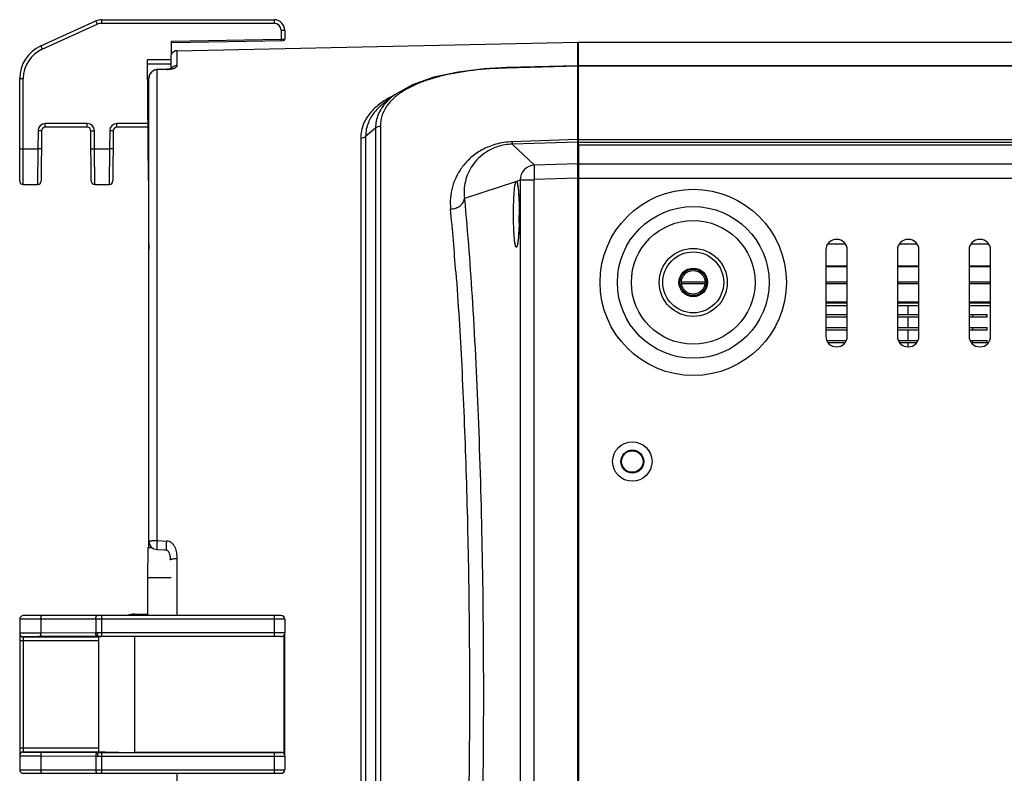
# Model space of a CAD drawing. Units: millimetres. Extents: x 44035 to 47609, y 3592 to 4812.
# Drawn here: x 46435 to 46572, y 3717 to 3823 of the extents above; entities that cross this region are included whole.
import ezdxf

# ---------------------------------------------------------------- set-up
doc = ezdxf.new("R2010")
doc.units = ezdxf.units.MM
doc.layers.add('02___PRT_ALL_AXES', color=7, linetype='Continuous')

msp = doc.modelspace()

# ---------------------------------------------------------------- linework, layer by layer
at = {"color": 7, "linetype": 'Continuous'}
for p, q in [((46437.715, 3818.889), (46445.39, 3822.378)), ((46437.922, 3818.434), (46445.597, 3821.922)), ((46445.39, 3822.378), (46445.597, 3821.922)), ((46446.217, 3822.557), (46446.217, 3822.057)), ((46446.217, 3822.557), (46470.284, 3822.557)), ((46446.217, 3822.057), (46470.284, 3822.057)), ((46470.284, 3822.557), (46470.284, 3822.057)), ((46471.284, 3821.057), (46471.284, 3819.827)), ((46471.784, 3821.057), (46471.284, 3821.057)), ((46471.784, 3821.057), (46471.784, 3819.833)), ((46437.715, 3818.889), (46437.922, 3818.434)), ((46455.925, 3815.729), (46455.959, 3819.56)), ((46455.957, 3819.36), (46471.587, 3819.633)), ((46455.959, 3819.56), (46471.284, 3819.827)), ((46456.763, 3818.23), (46512.682, 3819.401)), ((46471.284, 3819.827), (46471.784, 3819.833)), ((46471.284, 3819.827), (46471.287, 3819.628)), ((46512.682, 3815.962), (46512.682, 3819.401)), ((46512.784, 3805.061), (46512.784, 3819.404)), ((46512.784, 3819.404), (46580.784, 3819.404)), ((46456.752, 3816.201), (46456.763, 3818.23)), ((46452.78, 3800.053), (46452.632, 3817.006)), ((46452.632, 3817.006), (46455.936, 3817.006)), ((46455.931, 3816.349), (46452.637, 3816.349)), ((46512.681, 3816.057), (46502.732, 3815.812)), ((46512.682, 3816.114), (46502.734, 3815.869)), ((46512.681, 3816.057), (46512.682, 3816.114)), ((46512.681, 3805.821), (46512.681, 3816.057)), ((46698.784, 3816.115), (46512.784, 3816.115)), ((46698.784, 3816.058), (46512.784, 3816.058)), ((46453.653, 3815.545), (46453.214, 3815.305)), ((46453.946, 3815.593), (46453.653, 3815.545)), ((46454.254, 3815.603), (46453.946, 3815.593)), ((46453.959, 3815.564), (46453.946, 3815.593)), ((46453.946, 3815.593), (46453.946, 3815.593)), ((46454.623, 3815.587), (46453.959, 3815.564)), ((46453.959, 3749.881), (46453.959, 3815.564)), ((46455.257, 3815.637), (46454.254, 3815.603)), ((46455.258, 3815.608), (46454.623, 3815.587)), ((46455.304, 3815.638), (46455.257, 3815.637)), ((46455.302, 3815.61), (46455.258, 3815.608)), ((46455.29, 3815.638), (46455.302, 3815.61)), ((46502.732, 3815.812), (46502.734, 3815.869)), ((46434.784, 3800.057), (46434.784, 3814.337)), ((46434.784, 3814.337), (46435.284, 3814.337)), ((46435.284, 3799.557), (46435.284, 3814.337)), ((46452.784, 3748.924), (46452.784, 3814.355)), ((46438.349, 3807.557), (46438.349, 3808.057)), ((46444.219, 3808.057), (46438.349, 3808.057)), ((46444.219, 3807.557), (46444.219, 3808.057)), ((46448.349, 3807.557), (46448.349, 3808.057)), ((46452.71, 3808.057), (46448.349, 3808.057)), ((46437.349, 3807.066), (46437.328, 3804.557)), ((46437.849, 3807.061), (46437.349, 3807.066)), ((46437.849, 3807.061), (46437.788, 3800.053)), ((46444.219, 3807.557), (46438.349, 3807.557)), ((46444.718, 3807.061), (46445.218, 3807.066)), ((46444.78, 3800.053), (46444.718, 3807.061)), ((46445.24, 3804.557), (46445.218, 3807.066)), ((46447.349, 3807.066), (46447.328, 3804.557)), ((46447.849, 3807.061), (46447.349, 3807.066)), ((46447.849, 3807.061), (46447.788, 3800.053)), ((46452.714, 3807.557), (46448.349, 3807.557)), ((46452.724, 3806.404), (46452.784, 3806.404)), ((46484.449, 3807.433), (46483.066, 3806.277)), ((46484.449, 3807.433), (46484.449, 3649.374)), ((46485.12, 3807.676), (46485.12, 3649.131)), ((46482.39, 3806.033), (46482.39, 3650.774)), ((46483.066, 3806.277), (46483.066, 3650.53)), ((46512.681, 3805.821), (46503.504, 3805.525)), ((46503.504, 3805.525), (46503.516, 3805.189)), ((46512.681, 3805.487), (46503.516, 3805.189)), ((46506.641, 3802.269), (46503.516, 3805.189)), ((46512.681, 3805.735), (46512.681, 3805.821)), ((46512.681, 3805.699), (46512.681, 3805.735)), ((46512.681, 3805.487), (46512.681, 3805.699)), ((46512.681, 3802.459), (46512.681, 3805.487)), ((46512.784, 3805.824), (46698.784, 3805.824)), ((46512.784, 3805.49), (46698.784, 3805.49)), ((46512.784, 3805.049), (46512.784, 3637.404)), ((46698.784, 3805.049), (46512.784, 3805.049)), ((46434.784, 3804.557), (46437.328, 3804.557)), ((46437.328, 3804.557), (46437.288, 3799.557)), ((46437.828, 3804.553), (46437.328, 3804.557)), ((46444.74, 3804.553), (46445.24, 3804.557)), ((46445.24, 3804.557), (46447.328, 3804.557)), ((46445.28, 3799.557), (46445.24, 3804.557)), ((46447.328, 3804.557), (46447.288, 3799.557)), ((46447.828, 3804.553), (46447.328, 3804.557)), ((46452.74, 3804.553), (46452.784, 3804.553)), ((46512.681, 3802.459), (46506.641, 3802.269)), ((46512.679, 3801.947), (46512.68, 3802.438)), ((46512.68, 3802.438), (46512.681, 3802.459)), ((46512.784, 3802.462), (46698.784, 3802.462)), ((46512.679, 3801.668), (46512.679, 3801.947)), ((46512.68, 3800.882), (46512.679, 3801.668)), ((46435.284, 3799.557), (46437.288, 3799.557)), ((46445.28, 3799.557), (46447.288, 3799.557)), ((46504.104, 3799.997), (46496.855, 3797.594)), ((46504.617, 3800.172), (46504.102, 3799.997)), ((46504.617, 3800.172), (46504.617, 3656.635)), ((46506.539, 3800.172), (46504.617, 3800.172)), ((46506.539, 3800.172), (46506.539, 3656.635)), ((46512.68, 3800.461), (46506.636, 3800.271)), ((46512.68, 3800.461), (46512.68, 3800.882)), ((46512.68, 3656.346), (46512.68, 3800.461)), ((46512.68, 3800.461), (46512.784, 3800.461)), ((46512.784, 3800.463), (46698.784, 3800.463)), ((46504.503, 3795.388), (46504.503, 3795.301)), ((46452.786, 3791.315), (46452.784, 3791.587)), ((46547.284, 3790.404), (46547.284, 3778.404)), ((46550.284, 3778.404), (46550.284, 3790.404)), ((46557.284, 3790.404), (46557.284, 3778.404)), ((46560.284, 3778.404), (46560.284, 3790.404)), ((46567.284, 3790.404), (46567.284, 3778.404)), ((46570.284, 3778.404), (46570.284, 3790.404)), ((46550.284, 3788.171), (46547.284, 3788.171)), ((46550.284, 3788.094), (46547.284, 3788.094)), ((46560.284, 3788.171), (46557.284, 3788.171)), ((46560.284, 3788.094), (46557.284, 3788.094)), ((46570.284, 3788.171), (46567.284, 3788.171)), ((46570.284, 3788.094), (46567.284, 3788.094)), ((46530.409, 3785.912), (46527.159, 3785.912)), ((46550.284, 3785.912), (46547.284, 3785.912)), ((46560.284, 3785.912), (46557.284, 3785.912)), ((46570.284, 3785.912), (46567.284, 3785.912)), ((46530.409, 3785.714), (46527.159, 3785.714)), ((46550.284, 3785.714), (46547.284, 3785.714)), ((46560.284, 3785.714), (46557.284, 3785.714)), ((46570.284, 3785.714), (46567.284, 3785.714)), ((46550.284, 3783.147), (46547.284, 3783.147)), ((46560.284, 3783.147), (46557.284, 3783.147)), ((46570.284, 3783.147), (46567.284, 3783.147)), ((46550.284, 3783.023), (46547.284, 3783.023)), ((46550.284, 3782.638), (46547.284, 3782.638)), ((46550.284, 3782.636), (46547.284, 3782.636)), ((46560.284, 3783.023), (46557.284, 3783.023)), ((46560.284, 3782.638), (46557.284, 3782.638)), ((46560.284, 3782.636), (46557.284, 3782.636)), ((46558.784, 3781.404), (46558.784, 3782.636)), ((46570.284, 3783.023), (46567.284, 3783.023)), ((46570.284, 3782.638), (46567.284, 3782.638)), ((46570.284, 3782.636), (46567.284, 3782.636)), ((46558.784, 3779.604), (46558.784, 3781.104)), ((46558.784, 3777.804), (46558.784, 3779.304)), ((46558.784, 3776.926), (46558.784, 3777.504)), ((46452.681, 3748.924), (46453.214, 3748.924)), ((46453.959, 3749.881), (46455.302, 3749.814)), ((46455.274, 3748.577), (46455.274, 3748.577)), ((46456.763, 3739.404), (46456.763, 3747.378)), ((46455.784, 3747.167), (46455.784, 3747.167)), ((46455.931, 3744.663), (46452.637, 3744.663)), ((46471.284, 3739.404), (46435.284, 3739.404)), ((46446.217, 3739.404), (46446.217, 3736.504)), ((46452.632, 3739.578), (46450.828, 3739.609)), ((46450.831, 3739.409), (46450.828, 3739.609)), ((46470.284, 3739.404), (46470.284, 3736.504)), ((46434.784, 3738.904), (46434.784, 3717.904)), ((46471.784, 3738.904), (46434.784, 3738.904)), ((46437.715, 3738.904), (46437.715, 3736.972)), ((46445.39, 3738.904), (46445.39, 3737.003)), ((46471.784, 3738.904), (46471.784, 3736.995)), ((46435.284, 3736.437), (46435.284, 3720.371)), ((46445.784, 3736.408), (46435.284, 3736.408)), ((46445.39, 3737.003), (46437.715, 3736.972)), ((46445.597, 3736.503), (46437.922, 3736.472)), ((46445.64, 3737.003), (46445.39, 3737.003)), ((46445.784, 3736.503), (46445.597, 3736.503)), ((46446.217, 3737.004), (46445.64, 3737.003)), ((46445.784, 3736.503), (46445.784, 3720.304)), ((46448.604, 3736.491), (46445.784, 3736.491)), ((46470.284, 3737.004), (46446.217, 3737.004)), ((46470.284, 3736.504), (46446.217, 3736.504)), ((46450.784, 3736.495), (46450.784, 3720.312)), ((46471.284, 3736.495), (46450.784, 3736.495)), ((46471.684, 3736.695), (46471.716, 3736.743)), ((46471.684, 3720.112), (46471.684, 3736.695)), ((46471.784, 3719.813), (46471.784, 3736.995)), ((46445.784, 3735.908), (46434.784, 3735.908)), ((46445.784, 3720.899), (46434.784, 3720.899)), ((46435.284, 3720.399), (46445.784, 3720.399)), ((46437.715, 3719.835), (46437.715, 3717.904)), ((46437.715, 3719.835), (46445.39, 3719.804)), ((46437.922, 3720.335), (46445.597, 3720.304)), ((46445.597, 3720.304), (46445.784, 3720.304)), ((46448.604, 3720.316), (46445.784, 3720.316)), ((46446.217, 3720.303), (46446.217, 3717.404)), ((46446.217, 3720.303), (46470.284, 3720.303)), ((46471.284, 3720.312), (46450.784, 3720.312)), ((46470.284, 3720.303), (46470.284, 3717.404)), ((46471.716, 3720.064), (46471.684, 3720.112)), ((46445.39, 3719.804), (46445.39, 3717.904)), ((46445.39, 3719.804), (46445.64, 3719.804)), ((46446.217, 3719.803), (46470.284, 3719.803)), ((46471.784, 3719.812), (46471.784, 3717.904)), ((46434.784, 3717.904), (46471.784, 3717.904)), ((46435.284, 3717.404), (46471.284, 3717.404)), ((46456.755, 3709.39), (46456.763, 3717.404))]:
    msp.add_line(p, q, dxfattribs=at)
for points in [[(46453.214, 3815.305), (46452.902, 3814.891), (46452.784, 3814.355)], [(46456.019, 3815.751), (46456.04, 3815.766), (46456.013, 3815.755), (46455.862, 3815.71), (46455.613, 3815.664), (46455.304, 3815.638)], [(46502.734, 3815.869), (46499.603, 3815.699), (46495.986, 3815.25), (46492.6, 3814.515), (46489.62, 3813.476), (46487.195, 3812.125), (46486.867, 3811.88)], [(46486.868, 3811.881), (46485.927, 3811.15), (46485.556, 3810.862)], [(46504.253, 3799.521), (46504.251, 3799.524), (46504.262, 3799.486), (46504.287, 3799.366), (46504.317, 3799.177), (46504.349, 3798.926), (46504.38, 3798.619), (46504.409, 3798.263), (46504.435, 3797.86), (46504.458, 3797.417), (46504.476, 3796.936), (46504.489, 3796.425), (46504.497, 3795.888), (46504.499, 3795.334), (46504.495, 3794.772), (46504.485, 3794.215), (46504.469, 3793.678), (46504.447, 3793.172), (46504.421, 3792.711), (46504.39, 3792.303), (46504.357, 3791.956), (46504.324, 3791.676), (46504.291, 3791.466), (46504.264, 3791.331), (46504.26, 3791.315)], [(46452.786, 3791.315), (46452.785, 3790.657), (46452.784, 3790.469)], [(46452.784, 3749.774), (46452.879, 3749.332), (46453.139, 3748.971), (46453.526, 3748.729), (46453.931, 3748.643)], [(46453.931, 3748.643), (46454.987, 3748.591), (46455.274, 3748.577)], [(46455.274, 3748.577), (46455.29, 3748.575), (46455.334, 3748.561), (46455.378, 3748.535), (46455.422, 3748.5), (46455.464, 3748.458), (46455.504, 3748.408), (46455.541, 3748.353), (46455.574, 3748.295), (46455.604, 3748.235), (46455.631, 3748.173), (46455.655, 3748.111), (46455.676, 3748.048), (46455.694, 3747.984), (46455.71, 3747.919), (46455.725, 3747.853), (46455.738, 3747.783), (46455.749, 3747.711), (46455.759, 3747.637), (46455.767, 3747.561), (46455.773, 3747.485), (46455.778, 3747.408), (46455.781, 3747.329), (46455.783, 3747.25), (46455.784, 3747.167)], [(46471.716, 3736.743), (46471.752, 3736.82), (46471.775, 3736.903), (46471.784, 3736.995)], [(46471.784, 3719.812), (46471.773, 3719.916), (46471.745, 3720.005), (46471.716, 3720.064)]]:
    msp.add_lwpolyline(points, dxfattribs=at)
for centre, radius in [((46528.784, 3785.904), 10.586), ((46528.784, 3785.904), 8.629), ((46528.784, 3785.904), 4.75), ((46528.784, 3785.904), 4.25), ((46528.784, 3785.904), 2), ((46528.784, 3785.904), 1.85), ((46528.784, 3785.904), 1.65), ((46520.284, 3760.904), 2.75), ((46520.284, 3760.904), 1.6), ((46520.284, 3760.904), 1.5)]:
    msp.add_circle(centre, radius, dxfattribs=at)
for centre, radius, start, end in [((46446.217, 3820.557), 2, 90, 114.44395), ((46446.217, 3820.557), 1.5, 90, 114.44395), ((46470.284, 3821.057), 1.5, 0, 90), ((46470.284, 3821.057), 1, 0, 90), ((46439.784, 3814.337), 5, 114.44395, 180), ((46471.584, 3819.833), 0.2, 271, 0), ((46512.684, 3819.301), 0.1, 45.59999, 91.2), ((46439.784, 3814.337), 4.5, 114.44395, 180), ((46456.784, 3817.23), 1, 91.2, 148.92496), ((46453.999, 3814.355), 1.215, 150.42794, 155.875), ((46454, 3814.353), 1.217, 135.74139, 150.40688), ((46453.993, 3814.359), 1.207, 130.25252, 135.70375), ((46453.992, 3814.36), 1.206, 120.93047, 130.23976), ((46453.989, 3814.365), 1.2, 117.09262, 120.92252), ((46453.989, 3814.363), 1.202, 99.88153, 117.06173), ((46453.986, 3814.369), 1.195, 91.30849, 99.80205), ((46456.76, 3815.217), 0.978, 134.9006, 147.18016), ((46493.468, 3798.743), 14.733, 116.68826, 116.93006), ((46493.577, 3798.527), 14.975, 116.29617, 116.68785), ((46492.465, 3805.604), 8.121, 129.20847, 131.73371), ((46438.349, 3807.057), 1, 90, 179.5), ((46444.219, 3807.057), 1, 0.5, 90), ((46448.349, 3807.057), 1, 90, 179.5), ((46438.349, 3807.057), 0.5, 90, 179.5), ((46444.219, 3807.057), 0.5, 0.5, 90), ((46448.349, 3807.057), 0.5, 90, 179.5), ((46506.71, 3800.177), 2.093, 91.89612, 180.14498), ((46435.284, 3800.057), 0.5, 180, 270), ((46437.288, 3800.057), 0.5, 270, 359.49958), ((46445.28, 3800.057), 0.5, 180.50042, 270), ((46447.288, 3800.057), 0.5, 270, 359.5), ((46453.28, 3800.057), 0.5, 180.5, 182.96238), ((46506.639, 3800.172), 0.0996, 91.78775, 179.94887), ((46108.903, 3759.088), 387.785, 4.17998, 5.48149), ((46453.529, 3795.397), 50.974, 358.66525, 359.89264), ((46548.784, 3790.404), 1.5, 0, 180), ((46558.784, 3790.404), 1.5, 0, 180), ((46568.784, 3790.404), 1.5, 0, 180), ((46548.784, 3778.404), 1.5, 180, 0), ((46558.784, 3778.404), 1.5, 180, 0), ((46568.784, 3778.404), 1.5, 180, 0), ((46435.284, 3738.904), 0.5, 90, 180), ((46450.784, 3737.11), 2.5, 89, 113.15821), ((46471.284, 3738.904), 0.5, 0, 90), ((46435.284, 3736.937), 0.5, 180.00109, 270.00109), ((46435.284, 3736.908), 0.5, 180.00434, 269.99799), ((46446.216, 3569.416), 167.088, 89.9995, 90.14805), ((46471.284, 3736.995), 0.5, 269.99646, 323.13787), ((46435.284, 3719.899), 0.5, 90.00202, 179.99566), ((46435.284, 3719.871), 0.5, 89.99891, 179.99891), ((46446.211, 3883.797), 163.493, 269.85031, 270.00213), ((46471.284, 3719.812), 0.5, 36.86254, 90.00371), ((46446.209, 4010.458), 290.655, 269.88773, 270.0016), ((46435.284, 3717.904), 0.5, 180, 270), ((46471.284, 3717.904), 0.5, 270, 0)]:
    msp.add_arc(centre, radius, start, end, dxfattribs=at)
for centre, major_axis, start_param, end_param in [((46452.681, 3743.924), (0, 5), 0.0001194, 1.4224433), ((46453.587, 3728.404), (0, 110), 1.4224433, 1.4706289), ((46450.784, 3736.452), (5, 0), 7.8539816, 9.424778), ((46450.784, 3720.356), (5, 0), -2.0219978, -1.5707963)]:
    msp.add_ellipse(centre, major_axis=major_axis, ratio=0.0087269, start_param=start_param, end_param=end_param, dxfattribs=at)
for points, knots in [([(46456.07, 3815.91), (46456.201, 3816.04), (46456.432, 3816.168), (46456.678, 3816.201), (46456.74, 3816.202)], [0, 0, 0, 0, 0.7478428, 1, 1, 1, 1]), ([(46456.283, 3815.77), (46456.365, 3815.798), (46456.503, 3815.855), (46456.659, 3815.966), (46456.751, 3816.082), (46456.752, 3816.165), (46456.752, 3816.201)], [0, 0, 0, 0, 0.3808809, 0.6493922, 0.842747, 1, 1, 1, 1]), ([(46455.302, 3815.61), (46455.365, 3815.612), (46455.597, 3815.625), (46455.829, 3815.655), (46455.995, 3815.691)], [0, 0, 0, 0, 0.2696005, 1, 1, 1, 1]), ([(46455.995, 3815.691), (46456.022, 3815.697), (46456.119, 3815.719), (46456.215, 3815.746), (46456.283, 3815.77)], [0, 0, 0, 0, 0.2735124, 1, 1, 1, 1]), ([(46502.732, 3815.812), (46501.174, 3815.774), (46498.155, 3815.565), (46494.508, 3814.951), (46491.859, 3814.215), (46490.125, 3813.571), (46488.613, 3812.82), (46487.724, 3812.218), (46487.331, 3811.897)], [0, 0, 0, 0, 0.2900956, 0.5620914, 0.6864599, 0.8012098, 0.9056874, 1, 1, 1, 1]), ([(46485.423, 3811.073), (46484.83, 3810.67), (46483.779, 3809.793), (46483.027, 3808.633), (46482.784, 3808.045)], [0, 0, 0, 0, 0.5295699, 1, 1, 1, 1]), ([(46485.556, 3810.862), (46485.086, 3810.498), (46484.252, 3809.715), (46483.652, 3808.731), (46483.448, 3808.232)], [0, 0, 0, 0, 0.5244602, 1, 1, 1, 1]), ([(46485.96, 3811.059), (46485.717, 3810.801), (46485.283, 3810.261), (46484.8, 3809.363), (46484.51, 3808.413), (46484.448, 3807.759), (46484.449, 3807.433)], [0, 0, 0, 0, 0.2639784, 0.513767, 0.7565837, 1, 1, 1, 1]), ([(46486.032, 3810.521), (46485.74, 3810.102), (46485.274, 3809.189), (46485.119, 3808.174), (46485.12, 3807.676)], [0, 0, 0, 0, 0.5065402, 1, 1, 1, 1]), ([(46486.796, 3811.879), (46486.673, 3811.817), (46486.203, 3811.569), (46485.748, 3811.295), (46485.423, 3811.073)], [0, 0, 0, 0, 0.2589838, 1, 1, 1, 1]), ([(46486.867, 3811.88), (46486.784, 3811.816), (46486.466, 3811.56), (46486.167, 3811.28), (46485.96, 3811.059)], [0, 0, 0, 0, 0.2581254, 1, 1, 1, 1]), ([(46486.579, 3811.196), (46486.529, 3811.142), (46486.335, 3810.927), (46486.155, 3810.698), (46486.032, 3810.521)], [0, 0, 0, 0, 0.2554859, 1, 1, 1, 1]), ([(46487.059, 3811.665), (46487.016, 3811.627), (46486.851, 3811.476), (46486.693, 3811.318), (46486.579, 3811.196)], [0, 0, 0, 0, 0.2544994, 1, 1, 1, 1]), ([(46482.784, 3808.045), (46482.654, 3807.728), (46482.453, 3807.066), (46482.389, 3806.378), (46482.39, 3806.033)], [0, 0, 0, 0, 0.4983721, 1, 1, 1, 1]), ([(46483.448, 3808.232), (46483.322, 3807.924), (46483.128, 3807.281), (46483.066, 3806.611), (46483.066, 3806.277)], [0, 0, 0, 0, 0.4986021, 1, 1, 1, 1]), ([(46485.12, 3807.676), (46484.997, 3807.674), (46484.755, 3807.63), (46484.539, 3807.509), (46484.449, 3807.433)], [0, 0, 0, 0, 0.508952, 1, 1, 1, 1]), ([(46482.39, 3806.033), (46482.514, 3806.036), (46482.758, 3806.079), (46482.975, 3806.2), (46483.066, 3806.277)], [0, 0, 0, 0, 0.5089621, 1, 1, 1, 1]), ([(46503.504, 3805.525), (46502.736, 3805.5), (46501.271, 3805.277), (46499.323, 3804.481), (46497.765, 3803.392), (46496.577, 3802.125), (46495.712, 3800.737), (46495.143, 3799.257), (46494.859, 3797.708), (46494.864, 3796.655), (46494.915, 3796.131)], [0, 0, 0, 0, 0.1614433, 0.3079911, 0.438541, 0.557927, 0.6706763, 0.7802285, 0.8892556, 1, 1, 1, 1]), ([(46503.516, 3805.189), (46502.844, 3805.167), (46501.596, 3804.957), (46500.004, 3804.226), (46498.812, 3803.293), (46497.688, 3801.955), (46496.843, 3800.035), (46496.759, 3798.389), (46496.855, 3797.594)], [0, 0, 0, 0, 0.1777842, 0.3292648, 0.458516, 0.5746079, 0.7883299, 1, 1, 1, 1]), ([(46512.681, 3805.821), (46512.69, 3805.821), (46512.723, 3805.818), (46512.756, 3805.8), (46512.77, 3805.78)], [0, 0, 0, 0, 0.2643565, 1, 1, 1, 1]), ([(46506.636, 3800.271), (46506.632, 3800.398), (46506.625, 3800.649), (46506.617, 3801.012), (46506.612, 3801.349), (46506.611, 3801.645), (46506.613, 3801.862), (46506.616, 3802.008), (46506.619, 3802.094), (46506.623, 3802.163), (46506.628, 3802.215), (46506.633, 3802.247), (46506.637, 3802.266), (46506.641, 3802.269)], [0, 0, 0, 0, 0.1908217, 0.3753119, 0.5456106, 0.6956242, 0.8199534, 0.8710975, 0.9142068, 0.9488251, 0.974723, 0.9917607, 1, 1, 1, 1]), ([(46503.885, 3799.266), (46503.9, 3799.371), (46503.928, 3799.554), (46503.973, 3799.762), (46504.015, 3799.887), (46504.044, 3799.952), (46504.08, 3799.998), (46504.104, 3799.997)], [0, 0, 0, 0, 0.4086824, 0.7108452, 0.8214363, 0.9051361, 1, 1, 1, 1]), ([(46504.102, 3799.997), (46504.127, 3799.996), (46504.181, 3799.921), (46504.224, 3799.781), (46504.278, 3799.545), (46504.305, 3799.362), (46504.32, 3799.256)], [0, 0, 0, 0, 0.0965108, 0.2916714, 0.5934778, 1, 1, 1, 1]), ([(46503.885, 3791.541), (46503.852, 3791.785), (46503.798, 3792.337), (46503.72, 3793.625), (46503.687, 3795.404), (46503.72, 3797.182), (46503.798, 3798.47), (46503.852, 3799.023), (46503.885, 3799.266)], [0, 0, 0, 0, 0.0951461, 0.2152709, 0.4999993, 0.7847259, 0.9048592, 1, 1, 1, 1]), ([(46504.32, 3799.256), (46504.353, 3799.012), (46504.406, 3798.457), (46504.484, 3797.168), (46504.503, 3796.123), (46504.503, 3795.388)], [0, 0, 0, 0, 0.1907594, 0.4311788, 1, 1, 1, 1]), ([(46494.915, 3796.131), (46495.159, 3796.146), (46495.634, 3796.24), (46496.253, 3796.557), (46496.7, 3797.017), (46496.84, 3797.407), (46496.855, 3797.594)], [0, 0, 0, 0, 0.2805239, 0.5460556, 0.7854378, 1, 1, 1, 1]), ([(46496.855, 3797.594), (46497.312, 3792.749), (46498.086, 3782.279), (46498.888, 3765.641), (46499.384, 3747.425), (46499.553, 3728.404), (46499.384, 3709.382), (46498.888, 3691.167), (46498.086, 3674.528), (46497.312, 3664.058), (46496.855, 3659.213)], [0, 0, 0, 0, 0.1053952, 0.2273238, 0.3607246, 0.5, 0.6392754, 0.7726763, 0.8946048, 1, 1, 1, 1]), ([(46504.489, 3794.209), (46504.477, 3793.706), (46504.442, 3792.818), (46504.371, 3791.932), (46504.32, 3791.551)], [0, 0, 0, 0, 0.5671396, 1, 1, 1, 1]), ([(46452.784, 3790.469), (46452.784, 3790.674), (46452.793, 3791.035), (46452.785, 3791.396), (46452.784, 3791.552)], [0, 0, 0, 0, 0.5671774, 1, 1, 1, 1]), ([(46504.103, 3790.816), (46504.079, 3790.815), (46504.043, 3790.86), (46504.014, 3790.924), (46503.972, 3791.047), (46503.928, 3791.254), (46503.9, 3791.436), (46503.885, 3791.541)], [0, 0, 0, 0, 0.093967, 0.1766908, 0.2866516, 0.5895658, 1, 1, 1, 1]), ([(46504.32, 3791.551), (46504.305, 3791.446), (46504.277, 3791.262), (46504.233, 3791.054), (46504.192, 3790.929), (46504.162, 3790.863), (46504.128, 3790.817), (46504.103, 3790.816)], [0, 0, 0, 0, 0.4078966, 0.7102658, 0.8206517, 0.9042101, 1, 1, 1, 1]), ([(46495.656, 3787.353), (46495.98, 3782.985), (46496.537, 3773.787), (46497.119, 3759.438), (46497.476, 3744.158), (46497.596, 3728.404), (46497.476, 3712.65), (46497.119, 3697.369), (46496.537, 3683.02), (46495.98, 3673.822), (46495.656, 3669.454)], [0, 0, 0, 0, 0.1113712, 0.2342915, 0.3651319, 0.5, 0.6348681, 0.7657085, 0.8886288, 1, 1, 1, 1]), ([(46452.784, 3749.774), (46452.784, 3749.785), (46452.82, 3749.807), (46452.883, 3749.822), (46452.992, 3749.841), (46453.134, 3749.855), (46453.31, 3749.867), (46453.588, 3749.879), (46453.808, 3749.881), (46453.959, 3749.881)], [0, 0, 0, 0, 0.0268228, 0.084962, 0.1763966, 0.2987644, 0.4480387, 0.6189743, 1, 1, 1, 1]), ([(46453.959, 3749.881), (46453.955, 3749.806), (46453.947, 3749.657), (46453.937, 3749.436), (46453.929, 3749.226), (46453.923, 3749.037), (46453.921, 3748.897), (46453.921, 3748.803), (46453.921, 3748.748), (46453.922, 3748.705), (46453.924, 3748.672), (46453.927, 3748.655), (46453.929, 3748.643), (46453.931, 3748.643)], [0, 0, 0, 0, 0.1801583, 0.3618823, 0.5345725, 0.6896111, 0.8192362, 0.8725331, 0.9171974, 0.9525456, 0.9781891, 0.9939498, 1, 1, 1, 1]), ([(46455.274, 3748.577), (46455.271, 3748.577), (46455.269, 3748.589), (46455.267, 3748.605), (46455.265, 3748.639), (46455.264, 3748.682), (46455.263, 3748.737), (46455.264, 3748.831), (46455.266, 3748.971), (46455.272, 3749.159), (46455.28, 3749.37), (46455.29, 3749.59), (46455.298, 3749.74), (46455.302, 3749.814)], [0, 0, 0, 0, 0.0060078, 0.0216938, 0.0473514, 0.0826804, 0.1272042, 0.1804303, 0.3102276, 0.4652721, 0.6378674, 0.8194854, 1, 1, 1, 1]), ([(46456.763, 3747.378), (46456.763, 3747.637), (46456.733, 3748.156), (46456.559, 3748.789), (46456.3, 3749.241), (46456.034, 3749.533), (46455.696, 3749.746), (46455.434, 3749.807), (46455.302, 3749.814)], [0, 0, 0, 0, 0.2489998, 0.4973425, 0.6220258, 0.7472102, 0.8731718, 1, 1, 1, 1]), ([(46455.784, 3747.167), (46455.784, 3747.203), (46455.857, 3747.251), (46455.955, 3747.287), (46456.134, 3747.332), (46456.405, 3747.367), (46456.638, 3747.377), (46456.763, 3747.378)], [0, 0, 0, 0, 0.1058914, 0.2003124, 0.3221778, 0.6338922, 1, 1, 1, 1]), ([(46437.715, 3738.904), (46437.715, 3738.968), (46437.722, 3739.061), (46437.748, 3739.179), (46437.773, 3739.255), (46437.803, 3739.317), (46437.838, 3739.365), (46437.878, 3739.396), (46437.908, 3739.404), (46437.922, 3739.404)], [0, 0, 0, 0, 0.3320736, 0.4851587, 0.6235128, 0.7439654, 0.8450103, 0.9282941, 1, 1, 1, 1]), ([(46445.39, 3738.904), (46445.39, 3738.968), (46445.397, 3739.061), (46445.422, 3739.179), (46445.447, 3739.255), (46445.478, 3739.317), (46445.513, 3739.365), (46445.553, 3739.396), (46445.583, 3739.404), (46445.597, 3739.404)], [0, 0, 0, 0, 0.3320736, 0.4851587, 0.6235128, 0.7439654, 0.8450103, 0.9282941, 1, 1, 1, 1]), ([(46437.715, 3736.972), (46437.506, 3736.972), (46437.106, 3736.97), (46436.618, 3736.967), (46436.259, 3736.964), (46436.015, 3736.962), (46435.791, 3736.96), (46435.587, 3736.958), (46435.405, 3736.956), (46435.245, 3736.953), (46435.108, 3736.951), (46435.009, 3736.948), (46434.942, 3736.946), (46434.901, 3736.945), (46434.866, 3736.944), (46434.837, 3736.942), (46434.815, 3736.941), (46434.8, 3736.94), (46434.792, 3736.939), (46434.788, 3736.938), (46434.785, 3736.938), (46434.784, 3736.937), (46434.784, 3736.937)], [0, 0, 0, 0, 0.2140797, 0.4094063, 0.4987466, 0.5819387, 0.658555, 0.7281917, 0.7905035, 0.8451636, 0.8919025, 0.9304756, 0.9466367, 0.9606887, 0.972613, 0.9823918, 0.9900143, 0.9954771, 0.997399, 0.9987832, 0.9996364, 1, 1, 1, 1]), ([(46437.922, 3736.472), (46437.734, 3736.472), (46437.373, 3736.47), (46436.935, 3736.467), (46436.611, 3736.465), (46436.392, 3736.462), (46436.19, 3736.46), (46436.007, 3736.458), (46435.843, 3736.456), (46435.699, 3736.453), (46435.576, 3736.451), (46435.487, 3736.448), (46435.426, 3736.446), (46435.389, 3736.445), (46435.358, 3736.444), (46435.332, 3736.442), (46435.312, 3736.441), (46435.298, 3736.44), (46435.289, 3736.439), (46435.285, 3736.438), (46435.284, 3736.437), (46435.284, 3736.437)], [0, 0, 0, 0, 0.2140675, 0.4093828, 0.498718, 0.5819062, 0.6585191, 0.7281527, 0.7904618, 0.8451197, 0.8918574, 0.9304312, 0.9465932, 0.9606464, 0.972572, 0.9823522, 0.9899767, 0.9954433, 0.9987562, 0.9996177, 1, 1, 1, 1]), ([(46437.922, 3736.472), (46437.908, 3736.473), (46437.878, 3736.481), (46437.839, 3736.512), (46437.804, 3736.56), (46437.773, 3736.623), (46437.748, 3736.698), (46437.723, 3736.815), (46437.715, 3736.909), (46437.715, 3736.972)], [0, 0, 0, 0, 0.0717179, 0.1554262, 0.2569384, 0.377523, 0.5158507, 0.6688236, 1, 1, 1, 1]), ([(46445.597, 3736.503), (46445.583, 3736.503), (46445.553, 3736.512), (46445.514, 3736.543), (46445.478, 3736.591), (46445.448, 3736.653), (46445.423, 3736.729), (46445.397, 3736.846), (46445.39, 3736.939), (46445.39, 3737.003)], [0, 0, 0, 0, 0.0717179, 0.1554262, 0.2569384, 0.377523, 0.5158507, 0.6688236, 1, 1, 1, 1]), ([(46445.784, 3736.503), (46445.761, 3736.504), (46445.728, 3736.538), (46445.702, 3736.592), (46445.68, 3736.655), (46445.663, 3736.73), (46445.645, 3736.847), (46445.64, 3736.94), (46445.64, 3737.003)], [0, 0, 0, 0, 0.1247072, 0.2220461, 0.3436651, 0.4870248, 0.6479531, 1, 1, 1, 1]), ([(46471.784, 3736.995), (46471.784, 3736.995), (46471.783, 3736.995), (46471.782, 3736.996), (46471.78, 3736.996), (46471.775, 3736.996), (46471.767, 3736.997), (46471.754, 3736.997), (46471.738, 3736.997), (46471.718, 3736.998), (46471.695, 3736.998), (46471.658, 3736.999), (46471.603, 3736.999), (46471.527, 3737), (46471.44, 3737.001), (46471.341, 3737.001), (46471.233, 3737.002), (46471.07, 3737.003), (46470.851, 3737.003), (46470.573, 3737.004), (46470.382, 3737.004), (46470.284, 3737.004)], [0, 0, 0, 0, 0.0003349, 0.0012518, 0.0027653, 0.0048766, 0.0108885, 0.0192777, 0.030032, 0.0431263, 0.0585227, 0.0761825, 0.1181346, 0.1685799, 0.2270237, 0.2929177, 0.3656139, 0.4444291, 0.6172665, 0.804906, 1, 1, 1, 1]), ([(46471.284, 3736.495), (46471.284, 3736.496), (46471.282, 3736.496), (46471.279, 3736.496), (46471.273, 3736.497), (46471.265, 3736.497), (46471.254, 3736.497), (46471.235, 3736.498), (46471.206, 3736.499), (46471.164, 3736.499), (46471.114, 3736.5), (46471.056, 3736.501), (46470.99, 3736.501), (46470.918, 3736.502), (46470.81, 3736.503), (46470.663, 3736.503), (46470.477, 3736.504), (46470.349, 3736.504), (46470.284, 3736.504)], [0, 0, 0, 0, 0.0010909, 0.0045379, 0.0103788, 0.0186081, 0.0292153, 0.0421764, 0.0750092, 0.1167972, 0.1671378, 0.2255348, 0.2914377, 0.3641951, 0.44312, 0.6162965, 0.8043897, 1, 1, 1, 1]), ([(46434.784, 3719.871), (46434.784, 3719.87), (46434.785, 3719.87), (46434.788, 3719.869), (46434.792, 3719.868), (46434.8, 3719.867), (46434.815, 3719.866), (46434.837, 3719.865), (46434.866, 3719.863), (46434.901, 3719.862), (46434.942, 3719.861), (46435.009, 3719.859), (46435.108, 3719.857), (46435.245, 3719.854), (46435.405, 3719.852), (46435.587, 3719.849), (46435.791, 3719.847), (46436.015, 3719.845), (46436.259, 3719.843), (46436.618, 3719.84), (46437.106, 3719.837), (46437.506, 3719.836), (46437.715, 3719.835)], [0, 0, 0, 0, 0.0003636, 0.0012168, 0.002601, 0.0045229, 0.0099857, 0.0176082, 0.027387, 0.0393113, 0.0533633, 0.0695244, 0.1080975, 0.1548364, 0.2094965, 0.2718083, 0.341445, 0.4180613, 0.5012534, 0.5905937, 0.7859203, 1, 1, 1, 1]), ([(46435.284, 3720.371), (46435.284, 3720.37), (46435.285, 3720.37), (46435.289, 3720.369), (46435.298, 3720.367), (46435.312, 3720.366), (46435.332, 3720.365), (46435.358, 3720.363), (46435.389, 3720.362), (46435.426, 3720.361), (46435.487, 3720.359), (46435.576, 3720.357), (46435.699, 3720.354), (46435.843, 3720.352), (46436.007, 3720.349), (46436.19, 3720.347), (46436.392, 3720.345), (46436.611, 3720.343), (46436.935, 3720.34), (46437.373, 3720.337), (46437.734, 3720.336), (46437.922, 3720.335)], [0, 0, 0, 0, 0.0003823, 0.0012438, 0.0045567, 0.0100233, 0.0176478, 0.027428, 0.0393537, 0.0534068, 0.0695688, 0.1081426, 0.1548803, 0.2095382, 0.2718473, 0.3414809, 0.4180938, 0.501282, 0.5906172, 0.7859325, 1, 1, 1, 1]), ([(46437.922, 3720.335), (46437.908, 3720.335), (46437.878, 3720.326), (46437.839, 3720.295), (46437.804, 3720.247), (46437.773, 3720.184), (46437.748, 3720.109), (46437.723, 3719.992), (46437.715, 3719.899), (46437.715, 3719.835)], [0, 0, 0, 0, 0.0717179, 0.1554262, 0.2569384, 0.377523, 0.5158507, 0.6688236, 1, 1, 1, 1]), ([(46445.597, 3720.304), (46445.583, 3720.304), (46445.553, 3720.296), (46445.514, 3720.264), (46445.478, 3720.217), (46445.448, 3720.154), (46445.423, 3720.079), (46445.397, 3719.962), (46445.39, 3719.868), (46445.39, 3719.804)], [0, 0, 0, 0, 0.0717179, 0.1554262, 0.2569384, 0.377523, 0.5158507, 0.6688236, 1, 1, 1, 1]), ([(46445.784, 3720.304), (46445.761, 3720.303), (46445.728, 3720.269), (46445.702, 3720.215), (46445.68, 3720.152), (46445.663, 3720.077), (46445.645, 3719.96), (46445.64, 3719.867), (46445.64, 3719.804)], [0, 0, 0, 0, 0.1247072, 0.2220461, 0.3436651, 0.4870248, 0.6479531, 1, 1, 1, 1]), ([(46446.204, 3720.338), (46446.172, 3720.339), (46446.111, 3720.34), (46446.026, 3720.342), (46445.954, 3720.344), (46445.895, 3720.346), (46445.853, 3720.348), (46445.827, 3720.35), (46445.812, 3720.351), (46445.8, 3720.352), (46445.791, 3720.353), (46445.787, 3720.354), (46445.784, 3720.355), (46445.784, 3720.356)], [0, 0, 0, 0, 0.2314371, 0.4332546, 0.6049813, 0.7461698, 0.8563888, 0.8997976, 0.9353862, 0.9631459, 0.9830801, 0.9952363, 1, 1, 1, 1]), ([(46448.604, 3720.316), (46448.13, 3720.318), (46447.33, 3720.323), (46446.53, 3720.332), (46446.204, 3720.338)], [0, 0, 0, 0, 0.5927198, 1, 1, 1, 1]), ([(46470.284, 3720.303), (46470.349, 3720.303), (46470.477, 3720.303), (46470.663, 3720.304), (46470.81, 3720.304), (46470.918, 3720.305), (46470.99, 3720.306), (46471.056, 3720.306), (46471.114, 3720.307), (46471.164, 3720.308), (46471.206, 3720.309), (46471.235, 3720.309), (46471.254, 3720.31), (46471.265, 3720.31), (46471.273, 3720.311), (46471.279, 3720.311), (46471.282, 3720.311), (46471.284, 3720.312), (46471.284, 3720.312)], [0, 0, 0, 0, 0.1955876, 0.3836487, 0.5568353, 0.6357679, 0.7085318, 0.7744406, 0.832842, 0.8831889, 0.9249809, 0.9578192, 0.9707819, 0.9813893, 0.9896188, 0.9954603, 0.9989081, 1, 1, 1, 1]), ([(46470.284, 3719.803), (46470.382, 3719.803), (46470.573, 3719.803), (46470.851, 3719.804), (46471.07, 3719.804), (46471.233, 3719.805), (46471.341, 3719.806), (46471.44, 3719.806), (46471.527, 3719.807), (46471.603, 3719.808), (46471.658, 3719.808), (46471.695, 3719.809), (46471.718, 3719.809), (46471.738, 3719.81), (46471.754, 3719.81), (46471.767, 3719.811), (46471.775, 3719.811), (46471.78, 3719.811), (46471.782, 3719.811), (46471.783, 3719.812), (46471.784, 3719.812), (46471.784, 3719.812)], [0, 0, 0, 0, 0.1950712, 0.3826791, 0.5555261, 0.6343488, 0.7070514, 0.7729514, 0.8313996, 0.8818506, 0.923806, 0.9414683, 0.956867, 0.9699629, 0.9807179, 0.9891081, 0.9951213, 0.9972331, 0.9987473, 0.9996647, 1, 1, 1, 1]), ([(46437.715, 3717.904), (46437.715, 3717.84), (46437.722, 3717.746), (46437.748, 3717.628), (46437.773, 3717.553), (46437.803, 3717.49), (46437.838, 3717.442), (46437.878, 3717.411), (46437.908, 3717.404), (46437.922, 3717.404)], [0, 0, 0, 0, 0.3320736, 0.4851587, 0.6235128, 0.7439654, 0.8450103, 0.9282941, 1, 1, 1, 1]), ([(46445.39, 3717.904), (46445.39, 3717.84), (46445.397, 3717.746), (46445.422, 3717.628), (46445.447, 3717.553), (46445.478, 3717.49), (46445.513, 3717.442), (46445.553, 3717.411), (46445.583, 3717.404), (46445.597, 3717.404)], [0, 0, 0, 0, 0.3320736, 0.4851587, 0.6235128, 0.7439654, 0.8450103, 0.9282941, 1, 1, 1, 1])]:
    msp.add_open_spline(points, degree=3, knots=knots, dxfattribs=at)
for points in [[(46512.681, 3816.057), (46512.715, 3816.057), (46512.753, 3816.039), (46512.77, 3816.01)], [(46452.89, 3814.851), (46452.821, 3814.697), (46452.784, 3814.524), (46452.784, 3814.355)], [(46512.681, 3805.487), (46512.715, 3805.488), (46512.753, 3805.467), (46512.77, 3805.438)], [(46512.681, 3802.459), (46512.715, 3802.46), (46512.753, 3802.439), (46512.77, 3802.41)]]:
    msp.add_open_spline(points, degree=3, dxfattribs=at)
at = {"layer": '02___PRT_ALL_AXES', "color": 7, "linetype": 'Continuous'}
for p, q in [((46547.596, 3791.301), (46549.972, 3791.301)), ((46557.596, 3791.301), (46559.972, 3791.301)), ((46567.596, 3791.301), (46569.972, 3791.301)), ((46547.284, 3781.404), (46550.284, 3781.404)), ((46547.284, 3781.104), (46550.284, 3781.104)), ((46557.284, 3781.404), (46560.284, 3781.404)), ((46557.284, 3781.104), (46560.284, 3781.104)), ((46567.284, 3781.404), (46569.784, 3781.404)), ((46567.284, 3781.104), (46569.784, 3781.104)), ((46567.784, 3781.104), (46567.784, 3781.404)), ((46569.784, 3781.104), (46569.784, 3781.404)), ((46547.284, 3779.604), (46550.284, 3779.604)), ((46547.284, 3779.304), (46550.284, 3779.304)), ((46557.284, 3779.604), (46560.284, 3779.604)), ((46557.284, 3779.304), (46560.284, 3779.304)), ((46567.284, 3779.604), (46569.784, 3779.604)), ((46567.284, 3779.304), (46569.784, 3779.304)), ((46567.784, 3779.304), (46567.784, 3779.604)), ((46569.784, 3779.304), (46569.784, 3779.604)), ((46547.425, 3777.804), (46550.143, 3777.804)), ((46557.425, 3777.804), (46560.143, 3777.804)), ((46567.425, 3777.804), (46569.784, 3777.804)), ((46567.784, 3777.504), (46567.784, 3777.804)), ((46569.784, 3777.504), (46569.784, 3777.804)), ((46547.598, 3777.504), (46549.97, 3777.504)), ((46557.598, 3777.504), (46559.97, 3777.504)), ((46567.598, 3777.504), (46569.784, 3777.504))]:
    msp.add_line(p, q, dxfattribs=at)
msp.add_circle((46528.784, 3785.904), 13, dxfattribs=at)

doc.saveas('drawing.dxf')
